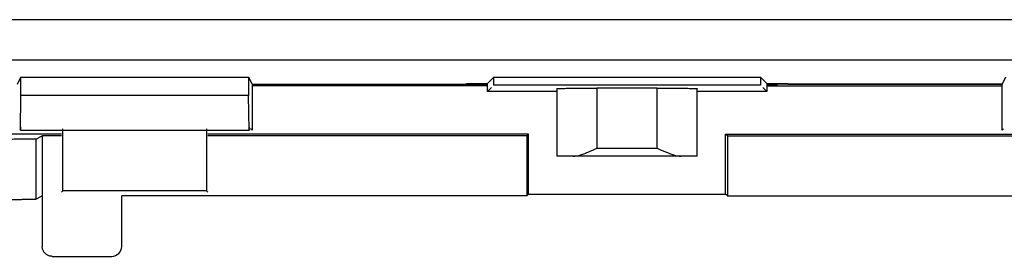
# Model space of a CAD drawing. Units: millimetres. Extents: x -37.5 to 37.3, y -25.2 to 25.2.
# Drawn here: x -15.3 to 9.3, y -24 to -18.1 of the extents above; entities that cross this region are included whole.
import ezdxf

# ---------------------------------------------------------------- set-up
doc = ezdxf.new("R2010")
doc.units = ezdxf.units.MM
doc.header["$LTSCALE"] = 16.335
doc.layers.get('0').update_dxf_attribs({"linetype": 'CONTINUOUS'})

msp = doc.modelspace()

# ---------------------------------------------------------------- linework, layer by layer
at = {"color": 0, "linetype": 'CONTINUOUS'}
for p, q in [((15.012, -18.076), (-31.183, -18.076)), ((-31.183, -19.076), (16.469, -19.076)), ((-15.343, -19.685), (-15.256, -19.512)), ((-15.256, -19.512), (-9.581, -19.512)), ((-15.256, -19.971), (-15.256, -19.512)), ((-9.581, -19.512), (-9.495, -19.685)), ((-9.581, -19.512), (-9.581, -19.971)), ((-3.469, -19.512), (-3.626, -19.669)), ((-3.469, -19.512), (3.182, -19.512)), ((-3.469, -19.712), (-3.469, -19.512)), ((3.182, -19.512), (3.339, -19.669)), ((3.182, -19.512), (3.182, -19.712)), ((9.294, -19.512), (9.207, -19.685)), ((-9.495, -19.685), (-4.152, -19.685)), ((-9.494, -19.685), (-9.494, -20.837)), ((-9.494, -19.687), (-3.894, -19.687)), ((-3.626, -19.731), (-9.494, -19.731)), ((-4.152, -19.685), (-4.144, -19.669)), ((-4.144, -19.669), (-3.626, -19.669)), ((-3.894, -19.697), (-3.894, -19.669)), ((-3.626, -19.697), (-3.894, -19.697)), ((-3.626, -19.869), (-3.626, -19.669)), ((-3.626, -19.869), (-3.526, -19.769)), ((-1.894, -19.869), (-3.626, -19.869)), ((3.182, -19.712), (-3.469, -19.712)), ((-1.894, -19.801), (-1.894, -21.487)), ((0.606, -19.784), (-0.894, -19.784)), ((-0.894, -19.784), (-0.894, -21.287)), ((0.606, -21.287), (0.606, -19.784)), ((1.606, -21.487), (1.606, -19.801)), ((3.339, -19.869), (1.606, -19.869)), ((3.339, -19.869), (3.239, -19.769)), ((3.339, -19.669), (3.856, -19.669)), ((3.339, -19.669), (3.339, -19.869)), ((3.339, -19.697), (3.606, -19.697)), ((3.339, -19.731), (9.206, -19.731)), ((3.606, -19.697), (3.606, -19.669)), ((9.206, -19.687), (3.606, -19.687)), ((3.864, -19.685), (3.856, -19.669)), ((3.864, -19.685), (9.207, -19.685)), ((9.206, -20.837), (9.206, -19.685)), ((-15.27, -20.837), (-15.256, -19.971)), ((-9.581, -19.971), (-15.256, -19.971)), ((-9.568, -20.837), (-9.581, -19.971)), ((-15.27, -20.763), (-15.27, -20.837)), ((-15.27, -20.837), (-9.568, -20.837)), ((-14.21, -22.353), (-14.21, -20.803)), ((-10.628, -20.803), (-10.628, -22.353)), ((-9.568, -20.763), (-9.568, -20.837)), ((-9.494, -20.837), (-9.531, -20.8)), ((9.206, -20.837), (9.243, -20.8)), ((-14.244, -20.935), (-17.591, -20.935)), ((-14.884, -21.057), (-14.726, -20.978)), ((-14.884, -21.057), (-14.884, -22.557)), ((-14.244, -20.978), (-14.726, -20.978)), ((-14.726, -20.978), (-14.726, -23.737)), ((-2.6, -20.935), (-10.594, -20.935)), ((-2.644, -20.978), (-10.594, -20.978)), ((-2.644, -20.978), (-2.6, -20.935)), ((-2.644, -20.978), (-2.644, -22.478)), ((-2.6, -22.435), (-2.6, -20.935)), ((2.313, -20.935), (10.306, -20.935)), ((2.356, -20.978), (2.313, -20.935)), ((2.313, -22.435), (2.313, -20.935)), ((2.356, -20.978), (10.306, -20.978)), ((2.356, -20.978), (2.356, -22.478)), ((-0.894, -21.287), (0.606, -21.287)), ((1.606, -21.487), (-1.894, -21.487)), ((-14.884, -22.557), (-14.726, -22.478)), ((-14.244, -22.387), (-14.21, -22.353)), ((-10.628, -22.353), (-14.21, -22.353)), ((-2.644, -22.478), (-12.744, -22.478)), ((-12.744, -23.737), (-12.744, -22.478)), ((-10.594, -22.387), (-10.628, -22.353)), ((-2.644, -22.478), (-2.6, -22.435)), ((-2.6, -22.435), (2.313, -22.435)), ((2.356, -22.478), (2.313, -22.435)), ((2.356, -22.478), (12.456, -22.478)), ((-14.476, -23.987), (-12.994, -23.987))]:
    msp.add_line(p, q, dxfattribs=at)
msp.add_arc((-12.994, -23.737), 0.25, 270, 360, dxfattribs=at)
for points, knots in [([(-1.894, -19.801), (-1.894, -19.795), (-1.853, -19.803), (-1.811, -19.79), (-1.712, -19.793), (-1.593, -19.788), (-1.442, -19.787), (-1.272, -19.785), (-1.086, -19.784), (-0.959, -19.784), (-0.894, -19.784)], [0, 0, 0, 0, 0.019502, 0.076466, 0.168869, 0.29319, 0.444665, 0.617478, 0.804992, 1, 1, 1, 1]), ([(-1.894, -19.801), (-1.894, -19.795), (-1.853, -19.803), (-1.811, -19.79), (-1.712, -19.793), (-1.593, -19.788), (-1.442, -19.787), (-1.272, -19.785), (-1.086, -19.784), (-0.959, -19.784), (-0.894, -19.784)], [0, 0, 0, 0, 0.019502, 0.076466, 0.168869, 0.29319, 0.444665, 0.617478, 0.804992, 1, 1, 1, 1]), ([(0.606, -19.784), (0.671, -19.784), (0.799, -19.784), (0.984, -19.785), (1.154, -19.787), (1.305, -19.788), (1.425, -19.793), (1.524, -19.79), (1.566, -19.803), (1.606, -19.795), (1.606, -19.801)], [0, 0, 0, 0, 0.195009, 0.382523, 0.555337, 0.706811, 0.831132, 0.923535, 0.980498, 1, 1, 1, 1]), ([(0.606, -19.784), (0.671, -19.784), (0.799, -19.784), (0.984, -19.785), (1.154, -19.787), (1.305, -19.788), (1.425, -19.793), (1.524, -19.79), (1.566, -19.803), (1.606, -19.795), (1.606, -19.801)], [0, 0, 0, 0, 0.195009, 0.382523, 0.555337, 0.706811, 0.831132, 0.923535, 0.980498, 1, 1, 1, 1]), ([(-14.884, -21.057), (-14.885, -21.058), (-14.892, -21.057), (-14.904, -21.059), (-14.924, -21.059), (-14.951, -21.06), (-14.985, -21.061), (-15.026, -21.061), (-15.073, -21.062), (-15.126, -21.062), (-15.184, -21.063), (-15.248, -21.063), (-15.317, -21.064), (-15.39, -21.064), (-15.466, -21.065), (-15.546, -21.065), (-15.628, -21.065), (-15.712, -21.065), (-15.798, -21.065), (-15.855, -21.065), (-15.884, -21.065)], [0, 0, 0, 0, 0.005279, 0.017929, 0.03788, 0.064987, 0.099051, 0.139818, 0.186986, 0.240204, 0.299075, 0.363163, 0.431989, 0.505041, 0.581777, 0.661625, 0.743991, 0.828262, 0.91381, 1, 1, 1, 1]), ([(-1.494, -21.487), (-1.429, -21.487), (-1.293, -21.454), (-1.096, -21.377), (-0.962, -21.317), (-0.894, -21.287)], [0, 0, 0, 0, 0.307639, 0.647226, 1, 1, 1, 1]), ([(0.606, -21.287), (0.674, -21.317), (0.809, -21.377), (1.005, -21.454), (1.141, -21.487), (1.206, -21.487)], [0, 0, 0, 0, 0.352774, 0.692361, 1, 1, 1, 1]), ([(-15.884, -22.565), (-15.855, -22.565), (-15.798, -22.565), (-15.712, -22.565), (-15.628, -22.565), (-15.546, -22.565), (-15.466, -22.565), (-15.39, -22.564), (-15.317, -22.564), (-15.248, -22.563), (-15.184, -22.563), (-15.126, -22.562), (-15.073, -22.562), (-15.026, -22.561), (-14.985, -22.561), (-14.951, -22.56), (-14.924, -22.559), (-14.904, -22.559), (-14.892, -22.557), (-14.885, -22.558), (-14.884, -22.557)], [0, 0, 0, 0, 0.08619, 0.171738, 0.256009, 0.338375, 0.418223, 0.494959, 0.568011, 0.636837, 0.700925, 0.759796, 0.813014, 0.860182, 0.900949, 0.935013, 0.96212, 0.982071, 0.994721, 1, 1, 1, 1]), ([(-14.476, -23.987), (-14.486, -23.987), (-14.506, -23.986), (-14.536, -23.98), (-14.565, -23.971), (-14.593, -23.959), (-14.619, -23.943), (-14.642, -23.924), (-14.664, -23.903), (-14.683, -23.879), (-14.698, -23.853), (-14.711, -23.826), (-14.72, -23.797), (-14.725, -23.767), (-14.726, -23.747), (-14.726, -23.737)], [0, 0, 0, 0, 0.076927, 0.153899, 0.230778, 0.307777, 0.384624, 0.461636, 0.538469, 0.615475, 0.69231, 0.769293, 0.84615, 0.923099, 1, 1, 1, 1])]:
    msp.add_open_spline(points, degree=3, knots=knots, dxfattribs=at)

doc.saveas('drawing.dxf')
